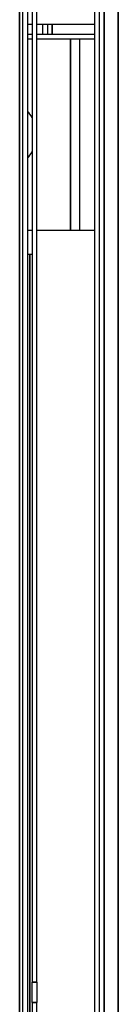
# Model space of a CAD drawing. Units: millimetres. Extents: x 120 to 8280, y 120 to 5820.
# Drawn here: x 3702 to 3723, y 2670 to 2876 of the extents above; entities that cross this region are included whole.
import ezdxf

# ---------------------------------------------------------------- set-up
doc = ezdxf.new("R2010")
doc.units = ezdxf.units.MM
doc.header["$LTSCALE"] = 20
doc.layers.add('LMC Visible', color=7, linetype='Continuous', lineweight=25)
doc.layers.add('Visible Narrow (ISO)', color=7, linetype='Continuous', lineweight=35)

msp = doc.modelspace()

# ---------------------------------------------------------------- linework, layer by layer
at = {"layer": 'LMC Visible'}
for p, q in [((3702.93, 3077.71), (3702.93, 2045.71)), ((3703.93, 3077.71), (3703.93, 2045.71)), ((3704.93, 3077.61), (3704.93, 2674.85)), ((3705.93, 2674.85), (3705.93, 3053.56)), ((3717.93, 3034.71), (3717.93, 2044.71)), ((3718.93, 3034.71), (3718.93, 2044.71)), ((3704.93, 2874.71), (3703.93, 2874.71)), ((3717.93, 2874.71), (3705.93, 2874.71)), ((3707.13, 2874.71), (3707.13, 2872.71)), ((3708.13, 2874.71), (3708.13, 2872.71)), ((3703.93, 2872.71), (3704.93, 2872.71)), ((3703.93, 2871.71), (3704.93, 2871.71)), ((3705.93, 2872.71), (3717.93, 2872.71)), ((3705.93, 2871.71), (3712.93, 2871.71)), ((3712.93, 2871.71), (3714.93, 2871.71)), ((3714.93, 2871.71), (3717.93, 2871.71)), ((3714.93, 2831.71), (3714.93, 2871.71)), ((3704.93, 2831.71), (3703.93, 2831.71)), ((3712.93, 2831.71), (3705.93, 2831.71)), ((3714.93, 2831.71), (3712.93, 2831.71)), ((3717.93, 2831.71), (3714.93, 2831.71)), ((3704.43, 2826.71), (3703.93, 2826.71)), ((3704.93, 2826.71), (3704.43, 2826.71)), ((3704.93, 2670.57), (3704.93, 2674.85)), ((3705.93, 2674.85), (3705.93, 2670.57)), ((3704.93, 2670.57), (3704.93, 2078.43)), ((3705.93, 2078.43), (3705.93, 2670.57))]:
    msp.add_line(p, q, dxfattribs=at)
for start, end in [(31.0027, 44.4153), (315.5847, 328.9973)]:
    msp.add_arc((3698.93, 2851.71), 7, start, end, dxfattribs=at)
at = {"layer": 'Visible Narrow (ISO)'}
for p, q in [((3719.95, 3034.71), (3719.95, 2044.71)), ((3722.94, 2044.72), (3722.94, 3034.69)), ((3702.32, 2993.21), (3702.32, 2569.21)), ((3709.13, 2874.71), (3709.13, 2872.71)), ((3712.93, 2831.71), (3712.93, 2871.71)), ((3704.43, 2565.71), (3704.43, 2826.71)), ((3705.93, 2674.85), (3704.93, 2674.85)), ((3704.93, 2670.57), (3705.93, 2670.57))]:
    msp.add_line(p, q, dxfattribs=at)

doc.saveas('drawing.dxf')
